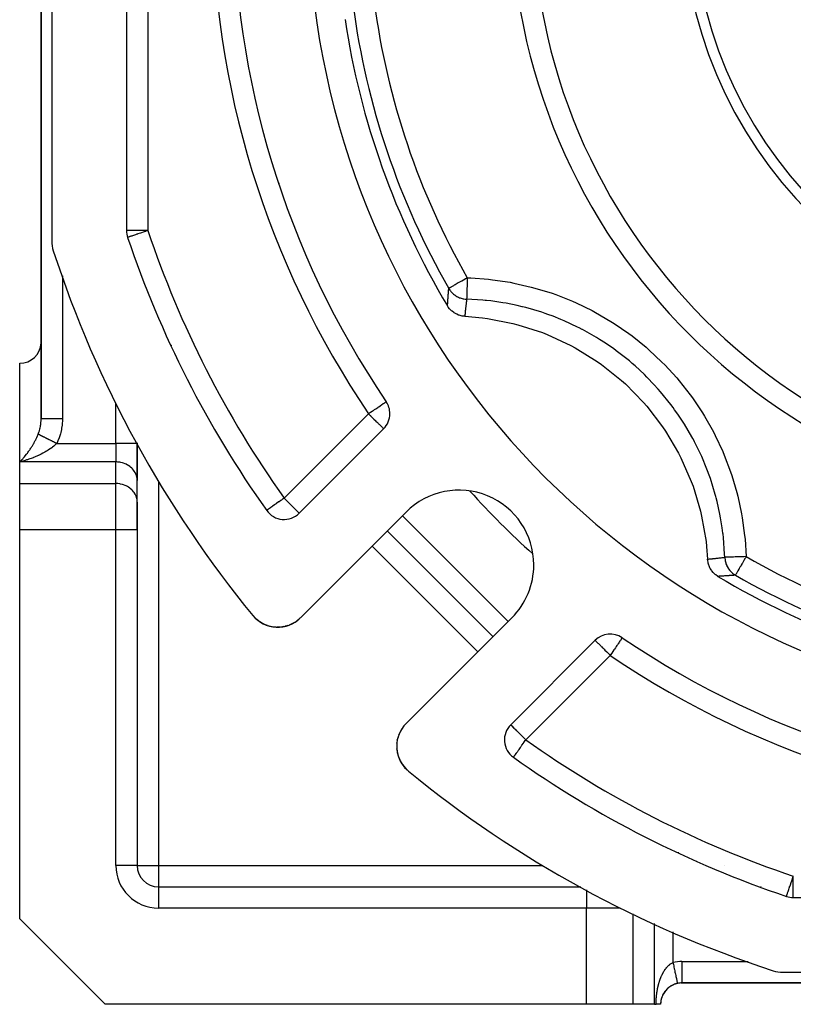
# Model space of a CAD drawing. Units: millimetres. Extents: x 24 to 1234, y -656 to 273.
# Drawn here: x 706 to 778, y -323 to -231 of the extents above; entities that cross this region are included whole.
import ezdxf

# ---------------------------------------------------------------- set-up
doc = ezdxf.new("R2010")
doc.units = ezdxf.units.MM
doc.linetypes.add('DASHED', pattern=[9.652, 8.128, -1.524])
doc.layers.add('nevidi', color=4, linetype='DASHED')

msp = doc.modelspace()

# ---------------------------------------------------------------- linework, layer by layer
at = {"color": 2}
for p, q in [((708, -139.917), (708, -268.002)), ((708, -268.002), (708, -139.917)), ((709, -188.262), (709, -251.349)), ((716, -189.228), (716, -250.384)), ((730.295, -245.943), (730.309, -245.946)), ((716.106, -251.02), (716.104, -251.021)), ((717, -253.411), (717, -253.405)), ((717, -253.405), (717, -253.411)), ((706, -272.043), (706, -262.806)), ((732.168, -276.839), (740.071, -268.936)), ((717, -270.311), (717, -270.261)), ((717, -270.261), (717, -270.311)), ((717, -270.311), (717, -273.776)), ((717, -273.776), (717, -270.311)), ((706, -274.064), (706, -272.043)), ((716.998, -275.715), (716.998, -273.694)), ((717, -273.776), (716.998, -273.694)), ((706, -278.394), (706, -274.064)), ((717, -275.796), (717, -273.776)), ((717, -275.796), (716.998, -275.715)), ((717, -278.394), (717, -275.796)), ((717, -275.796), (717, -278.394)), ((729.125, -276.583), (729.123, -276.584)), ((742.178, -276.728), (732.273, -286.634)), ((706, -314.806), (706, -278.394)), ((717, -278.394), (717, -309.806)), ((717, -278.394), (717, -309.806)), ((750.31, -288.395), (740.411, -278.496)), ((750.31, -288.395), (740.411, -278.496)), ((728.385, -286.936), (728.23, -286.813)), ((728.476, -286.997), (728.39, -286.941)), ((728.479, -287), (728.396, -286.945)), ((728.847, -287.213), (728.615, -287.089)), ((729.18, -287.347), (729.091, -287.318)), ((730.182, -287.512), (730.175, -287.512)), ((730.461, -287.496), (730.455, -287.497)), ((730.741, -287.454), (730.735, -287.455)), ((731.016, -287.385), (731.01, -287.387)), ((731.285, -287.29), (731.28, -287.292)), ((731.835, -286.993), (731.788, -287.026)), ((742.172, -296.533), (752.078, -286.627)), ((759.87, -288.735), (751.967, -296.638)), ((762.407, -288.494), (762.406, -288.496)), ((771.83, -293.94), (771.832, -293.938)), ((741.514, -297.525), (741.477, -297.622)), ((741.514, -297.525), (741.516, -297.521)), ((741.607, -297.32), (741.587, -297.36)), ((741.635, -297.265), (741.611, -297.312)), ((741.635, -297.265), (741.636, -297.262)), ((741.779, -297.018), (741.722, -297.109)), ((741.779, -297.018), (741.78, -297.016)), ((741.309, -298.351), (741.3, -298.452)), ((741.309, -298.351), (741.31, -298.345)), ((741.346, -298.098), (741.333, -298.171)), ((741.351, -298.071), (741.347, -298.091)), ((741.351, -298.071), (741.352, -298.065)), ((741.419, -297.796), (741.391, -297.895)), ((741.419, -297.796), (741.421, -297.79)), ((741.304, -298.908), (741.314, -299.007)), ((741.307, -298.925), (741.341, -299.184)), ((741.341, -299.183), (741.339, -299.175)), ((741.34, -299.181), (741.359, -299.279)), ((741.405, -299.463), (741.426, -299.529)), ((741.488, -299.715), (741.574, -299.918)), ((741.722, -300.198), (741.756, -300.25)), ((752.222, -299.683), (752.225, -299.682)), ((742.018, -300.609), (742.017, -300.608)), ((742.205, -300.808), (742.261, -300.858)), ((742.207, -300.809), (742.262, -300.858)), ((742.209, -300.811), (742.262, -300.859)), ((742.21, -300.813), (742.262, -300.859)), ((719, -311.806), (758.545, -311.806)), ((719, -311.806), (758.545, -311.806)), ((775.405, -311.806), (775.395, -311.806)), ((775.395, -311.806), (775.405, -311.806)), ((777.95, -311.806), (777.947, -311.806)), ((777.947, -311.806), (777.95, -311.806)), ((777.803, -312.706), (777.808, -312.705)), ((778.422, -312.806), (839.578, -312.806)), ((706, -314.806), (714, -322.806)), ((777.456, -319.806), (840.544, -319.806)), ((767.916, -320.806), (768, -320.806)), ((768, -320.806), (767.916, -320.806)), ((767.916, -320.806), (768, -320.806)), ((767.916, -320.806), (768, -320.806)), ((768, -320.806), (767.916, -320.806)), ((768, -320.802), (768, -320.806)), ((768, -320.806), (850, -320.806)), ((850, -320.806), (768, -320.806)), ((759.072, -322.806), (714, -322.806)), ((763.402, -322.806), (759.072, -322.806)), ((765.423, -322.806), (763.402, -322.806)), ((765.423, -322.806), (765.577, -322.806)), ((766, -322.806), (765.577, -322.806))]:
    msp.add_line(p, q, dxfattribs=at)
for points in [[(747.665, -258.411), (747.601, -258.406), (747.407, -258.381), (747.343, -258.368), (747.154, -258.317), (747.091, -258.295), (746.911, -258.22), (746.852, -258.191), (746.684, -258.093), (746.628, -258.056), (746.474, -257.938), (746.423, -257.893), (746.287, -257.757), (746.241, -257.704), (746.125, -257.553), (746.086, -257.494), (746.052, -257.44)], [(747.665, -258.411), (749.322, -258.554), (749.802, -258.618), (752.172, -259.077), (752.641, -259.198), (754.938, -259.94), (755.389, -260.116), (757.58, -261.129), (758.006, -261.358), (760.06, -262.629), (760.455, -262.907), (762.341, -264.416), (762.7, -264.74), (764.39, -266.465), (764.707, -266.83), (766.177, -268.746), (766.448, -269.146), (767.677, -271.225), (767.897, -271.656), (768.866, -273.868), (769.033, -274.322), (769.729, -276.634), (769.84, -277.105), (770.252, -279.484), (770.305, -279.966), (770.395, -281.141)], [(707.998, -268.138), (707.999, -268.109), (708, -268.002)], [(771.366, -282.753), (771.312, -282.72), (771.156, -282.609), (771.102, -282.565), (770.961, -282.433), (770.913, -282.383), (770.79, -282.233), (770.75, -282.178), (770.647, -282.013), (770.615, -281.954), (770.534, -281.776), (770.511, -281.714), (770.453, -281.527), (770.438, -281.463), (770.406, -281.27), (770.399, -281.204), (770.395, -281.141)], [(728.007, -286.61), (728.006, -286.609), (727.95, -286.546)], [(728.197, -286.788), (728.006, -286.609), (728.005, -286.608)], [(728.404, -286.951), (728.402, -286.949), (728.202, -286.792)], [(728.481, -287.001), (728.402, -286.949), (728.396, -286.945)], [(728.857, -287.219), (728.623, -287.094), (728.615, -287.089), (728.554, -287.049)], [(728.837, -287.208), (728.607, -287.084), (728.555, -287.049)], [(728.626, -287.095), (728.623, -287.094), (728.555, -287.049)], [(729.107, -287.325), (729.103, -287.323), (728.862, -287.221)], [(729.187, -287.35), (729.103, -287.323), (729.091, -287.318)], [(729.362, -287.407), (729.357, -287.405), (729.273, -287.378)], [(729.609, -287.462), (729.343, -287.401), (729.275, -287.378)], [(729.631, -287.467), (729.625, -287.466), (729.357, -287.405), (729.343, -287.401)], [(729.964, -287.504), (729.898, -287.501), (729.881, -287.499), (729.612, -287.463)], [(729.904, -287.502), (729.898, -287.501), (729.625, -287.466), (729.612, -287.463)], [(730.342, -287.503), (730.175, -287.512), (730.061, -287.508)], [(730.766, -287.447), (730.735, -287.455), (730.455, -287.497), (730.422, -287.499)], [(731.112, -287.351), (731.01, -287.387), (730.847, -287.427)], [(731.53, -287.176), (731.28, -287.292), (731.212, -287.316)], [(731.79, -287.025), (731.788, -287.026), (731.54, -287.171)], [(732.077, -286.812), (732.02, -286.859), (731.918, -286.933)], [(741.993, -296.729), (741.947, -296.786), (741.88, -296.872)], [(741.994, -296.729), (741.994, -296.729), (741.993, -296.729)], [(741.307, -298.925), (741.304, -298.908), (741.304, -298.902)], [(741.344, -299.196), (741.401, -299.449), (741.399, -299.444)], [(741.405, -299.463), (741.401, -299.449), (741.428, -299.542)], [(741.453, -299.611), (741.483, -299.703), (741.481, -299.698)], [(741.488, -299.715), (741.483, -299.703), (741.518, -299.793)], [(741.584, -299.942), (741.587, -299.949), (741.631, -300.036)], [(741.598, -299.969), (741.592, -299.959), (741.587, -299.949), (741.585, -299.945)], [(741.592, -299.959), (741.712, -300.183), (741.763, -300.266)], [(741.598, -299.969), (741.717, -300.191), (741.712, -300.183), (741.71, -300.18)], [(741.722, -300.198), (741.717, -300.191), (741.756, -300.25)], [(741.801, -300.32), (741.857, -300.404), (741.915, -300.483)], [(741.803, -300.322), (741.861, -300.41), (742.018, -300.609), (742.083, -300.682)], [(741.87, -300.421), (741.865, -300.415), (741.861, -300.41), (741.857, -300.404), (741.855, -300.402)], [(741.865, -300.415), (742.021, -300.613), (742.196, -300.8), (742.259, -300.856)], [(741.87, -300.421), (742.024, -300.616), (742.198, -300.801), (742.26, -300.856)], [(742.034, -300.627), (742.031, -300.623), (742.027, -300.62), (742.024, -300.616), (742.021, -300.613)], [(742.027, -300.62), (742.2, -300.803), (742.26, -300.857)], [(742.031, -300.623), (742.202, -300.804), (742.261, -300.857)], [(742.034, -300.627), (742.203, -300.806), (742.261, -300.858)], [(742.212, -300.814), (742.21, -300.813), (742.209, -300.811), (742.207, -300.809), (742.205, -300.808), (742.203, -300.806), (742.202, -300.804), (742.2, -300.803), (742.198, -300.801), (742.196, -300.8), (742.196, -300.799)], [(767.577, -320.847), (767.577, -320.851), (767.577, -320.851)]]:
    msp.add_lwpolyline(points, dxfattribs=at)
for centre, radius, start, end in [((809, -219.806), 83, 145.84982, 214.15018), ((809, -219.806), 55, 180, 0), ((809, -219.806), 40, 180, 0), ((809, -219.806), 76, 185.88661, 264.11339), ((809, -219.806), 73.34, 188.47534, 210.8734), ((728.161, -253.291), 8, 75.39182, 75.50739), ((718, -250.384), 2, 180, 198.57335), ((712, -251.349), 3, 180, 198.01411), ((809, -219.806), 98, 198.57335, 215.40593), ((809, -219.806), 105, 198.01411, 219.37373), ((719, -259.914), 2, 97.22964, 97.29599), ((706, -260.806), 2, 270, 357.30783), ((738.657, -267.522), 2, 0, 34.15018), ((738.657, -267.522), 2, 315, 0), ((747.128, -281.678), 7, 0, 135), ((730.753, -275.425), 2, 215.40593, 315), ((747.128, -281.678), 7, 315, 0), ((809, -219.806), 73.34, 239.1266, 261.52466), ((809, -219.806), 72.412, 240.19358, 262.47259), ((730.151, -284.512), 3, 219.37373, 315), ((730.151, -284.512), 3, 309.93546, 311.97088), ((761.284, -290.149), 2, 55.84982, 135), ((809, -219.806), 83, 235.84982, 304.15018), ((775.515, -300.645), 8, 120.48257, 120.50175), ((744.294, -298.654), 3, 135, 180), ((753.381, -298.052), 2, 135, 234.59407), ((744.294, -298.654), 3, 180, 230.62627), ((744.294, -298.654), 3, 184.72634, 197.73546), ((744.294, -298.654), 3, 200.36754, 205.32986), ((744.294, -298.654), 3, 205.48238, 212.89145), ((744.294, -298.654), 3, 215.63001, 220.46597), ((809, -219.806), 98, 234.59407, 251.42665), ((744.294, -298.654), 3, 220.62771, 228.0467), ((809, -219.806), 105, 230.62627, 251.98589), ((719, -309.806), 2, 180, 270), ((768.892, -309.806), 2, 352.7092, 352.77582), ((778.422, -310.806), 2, 251.42665, 270), ((777.456, -316.806), 3, 251.98589, 270), ((768, -322.806), 2, 102.2, 180), ((768, -322.806), 2, 142.52635, 146.54011), ((768, -322.806), 2, 134.48234, 141.53846), ((768, -322.806), 2, 131.85967, 132.18727), ((768, -322.806), 2, 125.46383, 131.1533), ((768, -322.806), 2, 124.12216, 124.47762), ((768, -322.806), 2, 118.46895, 123.45989), ((768, -322.806), 2, 117.18745, 118.46154), ((768, -322.806), 2, 110.76923, 115.76648), ((768, -322.806), 2, 109.95196, 110.42102), ((768, -322.806), 2, 108.11779, 108.60412), ((768, -322.806), 2, 106.27342, 108.07729), ((768, -322.806), 2, 103.07692, 104.89488), ((768, -322.806), 2, 90, 102.2), ((768, -322.806), 2, 171.02286, 178.4879), ((768, -322.806), 2, 162.92685, 169.61318), ((768, -322.806), 2, 158.18056, 161.92248), ((768, -322.806), 2, 149.76275, 155.72488), ((768, -322.806), 2, 148.61824, 149.23077)]:
    msp.add_arc(centre, radius, start, end, dxfattribs=at)
at = {"layer": 'nevidi', "color": 7, "linetype": 'Continuous'}
for p, q in [((718, -189.228), (718, -250.384)), ((718, -250.384), (716, -250.384)), ((710, -254.621), (710, -268.002)), ((717.938, -255.914), (717.94, -255.914)), ((718.733, -257.898), (718.73, -257.899)), ((719.453, -259.46), (719.451, -259.462)), ((720.228, -261.142), (720.224, -261.137)), ((707.998, -264.806), (708, -264.806)), ((715, -270.311), (715, -266.593)), ((730.753, -275.425), (738.657, -267.522)), ((709.464, -270.311), (715, -270.311)), ((717, -270.311), (715, -270.311)), ((715, -270.311), (715, -272.043)), ((715, -272.043), (706, -272.043)), ((715, -274.064), (715, -272.043)), ((706, -274.064), (715, -274.064)), ((715, -278.394), (715, -274.064)), ((719, -273.88), (719, -309.806)), ((741.825, -277.082), (751.724, -286.981)), ((715, -278.394), (706, -278.394)), ((715, -309.806), (715, -278.394)), ((717, -278.394), (715, -278.394)), ((748.896, -289.809), (738.996, -279.91)), ((761.284, -290.149), (753.381, -298.052)), ((767.669, -308.582), (767.664, -308.578)), ((769.344, -309.354), (769.345, -309.353)), ((716.98, -309.806), (715, -309.806)), ((717, -309.806), (716.982, -309.806)), ((717, -309.806), (719, -309.806)), ((719, -309.806), (754.926, -309.806)), ((719, -309.806), (719, -311.806)), ((770.907, -310.075), (770.908, -310.073)), ((772.013, -309.82), (772.018, -309.82)), ((778.422, -312.806), (778.422, -310.806)), ((719, -311.806), (719, -311.824)), ((719, -311.826), (719, -313.806)), ((759.072, -312.094), (759.072, -313.806)), ((759.072, -313.806), (719, -313.806)), ((762.213, -313.806), (759.072, -313.806)), ((759.072, -322.806), (759.072, -313.806)), ((763.402, -314.341), (763.402, -322.806)), ((765.423, -322.806), (765.423, -315.25)), ((767.155, -316.029), (767.155, -318.896)), ((767.965, -318.806), (768, -318.806)), ((768, -318.806), (774.184, -318.806)), ((768, -318.806), (768, -320.802))]:
    msp.add_line(p, q, dxfattribs=at)
for points in [[(718, -250.384), (717.911, -250.413), (717.812, -250.447), (717.777, -250.458), (717.658, -250.498), (717.549, -250.535), (717.412, -250.581), (717.296, -250.62), (717.176, -250.661), (717.059, -250.7), (717.04, -250.706), (716.955, -250.735), (716.843, -250.773), (716.752, -250.803), (716.651, -250.837), (716.573, -250.863), (716.486, -250.893), (716.418, -250.915), (716.349, -250.938), (716.316, -250.949), (716.293, -250.957), (716.242, -250.974), (716.198, -250.989), (716.166, -251), (716.135, -251.01), (716.12, -251.016), (716.106, -251.02)], [(747.902, -254.806), (747.825, -254.85), (747.807, -254.86), (747.749, -254.894), (747.598, -254.98), (747.541, -255.013), (747.377, -255.107), (747.302, -255.15), (747.29, -255.156), (747.164, -255.229), (747.061, -255.288), (746.965, -255.343), (746.858, -255.404), (746.852, -255.408), (746.781, -255.448), (746.682, -255.505), (746.617, -255.542), (746.534, -255.59), (746.475, -255.624), (746.413, -255.659), (746.391, -255.672), (746.358, -255.691), (746.318, -255.714), (746.267, -255.743), (746.246, -255.755), (746.205, -255.778), (746.197, -255.783), (746.172, -255.797), (746.171, -255.798), (746.168, -255.8)], [(747.902, -254.806), (747.899, -254.898), (747.896, -255.019), (747.895, -255.024), (747.891, -255.162), (747.888, -255.274), (747.888, -255.279), (747.883, -255.42), (747.88, -255.522), (747.88, -255.527), (747.876, -255.667), (747.873, -255.757), (747.873, -255.762), (747.869, -255.899), (747.866, -255.977), (747.866, -255.981), (747.862, -256.112), (747.86, -256.176), (747.86, -256.18), (747.857, -256.301), (747.855, -256.353), (747.855, -256.357), (747.852, -256.464), (747.85, -256.504), (747.85, -256.507), (747.848, -256.598), (747.847, -256.626), (747.847, -256.628), (747.844, -256.7), (747.844, -256.718), (747.844, -256.719), (747.842, -256.768), (747.842, -256.777), (747.842, -256.778), (747.841, -256.802)], [(747.902, -254.806), (748.226, -254.818), (749.899, -254.941), (750.257, -254.981), (751.908, -255.229), (752.263, -255.297), (753.888, -255.668), (754.239, -255.762), (755.841, -256.258), (756.186, -256.379), (757.753, -256.998), (758.086, -257.144), (759.588, -257.873), (759.905, -258.042), (761.347, -258.882), (761.652, -259.075), (763.029, -260.023), (763.322, -260.241), (764.633, -261.298), (764.909, -261.538), (766.129, -262.686), (766.383, -262.943), (767.509, -264.174), (767.741, -264.448), (768.772, -265.761), (768.985, -266.055), (769.919, -267.451), (770.111, -267.763), (770.937, -269.227), (771.104, -269.551), (771.812, -271.063), (771.953, -271.396), (772.544, -272.953), (772.659, -273.295), (773.134, -274.901), (773.224, -275.256), (773.577, -276.901), (773.64, -277.261), (773.866, -278.92), (773.901, -279.28), (774, -280.904)], [(746.052, -257.44), (746.056, -257.376), (746.058, -257.344), (746.064, -257.244), (746.066, -257.212), (746.072, -257.112), (746.074, -257.08), (746.081, -256.98), (746.083, -256.948), (746.09, -256.848), (746.092, -256.816), (746.099, -256.716), (746.101, -256.685), (746.108, -256.585), (746.108, -256.58), (746.11, -256.553), (746.117, -256.453), (746.12, -256.422), (746.127, -256.322), (746.129, -256.29), (746.137, -256.191), (746.139, -256.159), (746.147, -256.059), (746.149, -256.028), (746.157, -255.928), (746.16, -255.896), (746.168, -255.8)], [(746.168, -255.8), (746.201, -255.856), (746.261, -255.947), (746.316, -256.021), (746.36, -256.077), (746.427, -256.154), (746.496, -256.225), (746.547, -256.274), (746.62, -256.338), (746.702, -256.402), (746.76, -256.444), (746.835, -256.494), (746.93, -256.55), (746.993, -256.584), (747.069, -256.621), (747.176, -256.666), (747.243, -256.691), (747.317, -256.715), (747.436, -256.747), (747.506, -256.763), (747.576, -256.776), (747.704, -256.793), (747.775, -256.798), (747.841, -256.802)], [(747.841, -256.802), (747.834, -256.865), (747.83, -256.896), (747.819, -256.994), (747.815, -257.025), (747.804, -257.122), (747.8, -257.153), (747.789, -257.251), (747.785, -257.282), (747.782, -257.311), (747.774, -257.379), (747.771, -257.411), (747.76, -257.508), (747.756, -257.539), (747.749, -257.604), (747.746, -257.637), (747.742, -257.668), (747.732, -257.766), (747.728, -257.797), (747.718, -257.895), (747.714, -257.926), (747.704, -258.024), (747.701, -258.055), (747.691, -258.153), (747.688, -258.184), (747.688, -258.185), (747.678, -258.282), (747.674, -258.314), (747.665, -258.411)], [(772.004, -280.965), (771.994, -280.668), (771.881, -279.128), (771.844, -278.794), (771.834, -278.713), (771.768, -278.213), (771.613, -277.259), (771.55, -276.926), (771.291, -275.752), (771.203, -275.407), (771.165, -275.264), (771.115, -275.081), (770.657, -273.603), (770.546, -273.288), (770.395, -272.878), (770.212, -272.41), (769.98, -271.853), (769.845, -271.545), (769.17, -270.153), (769.159, -270.134), (769.011, -269.855), (768.922, -269.691), (768.227, -268.508), (768.045, -268.222), (767.602, -267.558), (767.313, -267.148), (767.165, -266.944), (766.964, -266.676), (765.995, -265.474), (765.775, -265.221), (765.746, -265.188), (765.409, -264.816), (764.718, -264.096), (764.479, -263.86), (763.617, -263.06), (763.333, -262.812), (763.238, -262.731), (763.074, -262.592), (761.848, -261.631), (761.575, -261.434), (761.248, -261.204), (760.832, -260.922), (760.29, -260.574), (760.004, -260.399), (758.672, -259.646), (758.661, -259.641), (758.363, -259.487), (758.225, -259.417), (756.962, -258.83), (756.651, -258.698), (755.927, -258.411), (755.455, -258.237), (755.192, -258.145), (754.871, -258.037), (753.384, -257.599), (753.059, -257.516), (753.054, -257.515), (752.563, -257.399), (751.55, -257.193), (751.22, -257.135), (750.093, -256.972), (749.69, -256.926), (749.591, -256.916), (749.355, -256.894), (747.841, -256.802)], [(738.657, -267.522), (738.76, -267.452), (738.792, -267.43), (738.844, -267.395), (739.012, -267.281), (739.104, -267.218), (739.14, -267.194), (739.225, -267.136), (739.346, -267.054), (739.428, -266.999), (739.512, -266.942), (739.564, -266.907), (739.617, -266.87), (739.752, -266.779), (739.789, -266.754), (739.87, -266.699), (739.911, -266.671), (739.94, -266.651), (740.04, -266.584), (740.069, -266.564), (740.141, -266.515), (740.172, -266.494), (740.207, -266.47), (740.218, -266.463), (740.247, -266.443), (740.27, -266.427), (740.294, -266.411), (740.301, -266.406), (740.312, -266.399)], [(707.732, -269.445), (707.745, -269.412), (707.768, -269.352), (707.801, -269.257), (707.826, -269.18), (707.845, -269.117), (707.892, -268.939), (707.901, -268.898), (707.907, -268.874), (707.942, -268.69), (707.953, -268.623), (707.967, -268.522), (707.977, -268.435), (707.984, -268.367), (707.996, -268.177), (707.998, -268.138)], [(710, -268.002), (709.963, -268.002), (709.814, -268.002), (709.812, -268.002), (709.712, -268.002), (709.566, -268.002), (709.548, -268.002), (709.466, -268.002), (709.324, -268.002), (709.291, -268.002), (709.228, -268.002), (709.093, -268.002), (709.047, -268.002), (709.002, -268.002), (708.876, -268.002), (708.82, -268.002), (708.792, -268.002), (708.677, -268.002), (708.615, -268.002), (708.602, -268.002), (708.5, -268.002), (708.434, -268.002), (708.433, -268.002), (708.345, -268.002), (708.29, -268.002), (708.281, -268.002), (708.217, -268.002), (708.173, -268.002), (708.16, -268.002), (708.118, -268.002), (708.085, -268.002), (708.072, -268.002), (708.048, -268.002), (708.028, -268.002), (708.018, -268.002), (708.009, -268.002), (708.002, -268.002), (708, -268.002)], [(710, -268.002), (710, -268.064), (709.997, -268.173), (709.979, -268.478), (709.968, -268.587), (709.926, -268.889), (709.906, -268.996), (709.841, -269.292), (709.813, -269.397), (709.725, -269.686), (709.689, -269.787), (709.579, -270.065), (709.536, -270.162), (709.464, -270.311)], [(738.657, -267.522), (738.789, -267.655), (738.843, -267.709), (738.846, -267.711), (738.977, -267.842), (739.098, -267.963), (739.102, -267.967), (739.158, -268.023), (739.325, -268.19), (739.331, -268.196), (739.35, -268.215), (739.491, -268.356), (739.517, -268.382), (739.587, -268.452), (739.636, -268.501), (739.673, -268.538), (739.764, -268.629), (739.796, -268.661), (739.808, -268.673), (739.872, -268.737), (739.889, -268.755), (739.958, -268.823), (739.96, -268.825), (740.01, -268.875), (740.011, -268.876), (740.02, -268.885), (740.045, -268.91), (740.058, -268.923), (740.065, -268.93), (740.071, -268.936)], [(706, -272.043), (706.068, -271.975), (706.094, -271.948), (706.107, -271.934), (706.176, -271.861), (706.216, -271.818), (706.285, -271.741), (706.325, -271.696), (706.361, -271.655), (706.394, -271.615), (706.435, -271.568), (706.504, -271.483), (706.544, -271.434), (706.613, -271.347), (706.621, -271.337), (706.653, -271.295), (706.722, -271.205), (706.762, -271.152), (706.829, -271.058), (706.868, -271.003), (706.869, -271.002), (706.935, -270.907), (706.974, -270.85), (707.041, -270.75), (707.079, -270.69), (707.103, -270.654), (707.146, -270.585), (707.184, -270.523), (707.251, -270.412), (707.289, -270.346), (707.316, -270.299), (707.356, -270.229), (707.394, -270.16), (707.459, -270.036), (707.497, -269.962), (707.506, -269.945), (707.562, -269.83), (707.599, -269.752), (707.663, -269.612), (707.668, -269.598), (707.699, -269.527), (707.732, -269.445)], [(709.464, -270.311), (709.419, -270.289), (709.402, -270.281), (709.395, -270.277), (709.348, -270.254), (709.325, -270.242), (709.324, -270.241), (709.278, -270.218), (709.253, -270.206), (709.214, -270.186), (709.207, -270.183), (709.183, -270.171), (709.138, -270.148), (709.113, -270.136), (709.068, -270.113), (709.044, -270.101), (709.029, -270.094), (708.999, -270.079), (708.976, -270.067), (708.954, -270.056), (708.931, -270.045), (708.908, -270.033), (708.864, -270.011), (708.848, -270.003), (708.841, -270), (708.798, -269.978), (708.776, -269.967), (708.775, -269.967), (708.733, -269.946), (708.71, -269.934), (708.675, -269.917), (708.668, -269.914), (708.646, -269.903), (708.606, -269.882), (708.584, -269.871), (708.544, -269.851), (708.523, -269.841), (708.51, -269.834), (708.484, -269.821), (708.464, -269.811), (708.445, -269.802), (708.426, -269.792), (708.406, -269.782), (708.369, -269.764), (708.355, -269.757), (708.349, -269.754), (708.313, -269.736), (708.295, -269.727), (708.295, -269.727), (708.26, -269.709), (708.242, -269.7), (708.214, -269.686), (708.209, -269.684), (708.191, -269.675), (708.159, -269.659), (708.142, -269.651), (708.112, -269.635), (708.096, -269.627), (708.086, -269.622), (708.066, -269.613), (708.051, -269.605), (708.037, -269.598), (708.023, -269.591), (708.009, -269.584), (707.982, -269.571), (707.973, -269.566), (707.969, -269.564), (707.944, -269.551), (707.932, -269.545), (707.931, -269.545), (707.908, -269.533), (707.896, -269.527), (707.877, -269.518), (707.874, -269.516), (707.863, -269.511), (707.843, -269.501), (707.833, -269.496), (707.814, -269.486), (707.805, -269.482), (707.799, -269.479), (707.788, -269.473), (707.78, -269.469), (707.772, -269.465), (707.765, -269.462), (707.757, -269.458), (707.744, -269.451), (707.739, -269.449), (707.737, -269.448), (707.732, -269.445)], [(709.464, -270.311), (709.397, -270.377), (709.363, -270.408), (709.272, -270.49), (709.199, -270.552), (709.07, -270.654), (709.039, -270.678), (708.995, -270.711), (708.864, -270.804), (708.788, -270.857), (708.659, -270.941), (708.655, -270.943), (708.579, -270.991), (708.446, -271.071), (708.369, -271.115), (708.236, -271.189), (708.23, -271.192), (708.159, -271.23), (708.025, -271.299), (707.948, -271.337), (707.814, -271.401), (707.761, -271.427), (707.737, -271.438), (707.602, -271.498), (707.523, -271.532), (707.386, -271.59), (707.306, -271.622), (707.258, -271.641), (707.168, -271.676), (707.088, -271.706), (706.95, -271.757), (706.869, -271.785), (706.733, -271.831), (706.73, -271.832), (706.65, -271.858), (706.511, -271.901), (706.431, -271.926), (706.294, -271.965), (706.215, -271.987), (706.194, -271.993), (706.079, -272.024), (706, -272.043)], [(716.998, -273.694), (716.982, -273.544), (716.967, -273.463), (716.928, -273.316), (716.901, -273.238), (716.84, -273.097), (716.801, -273.022), (716.719, -272.89), (716.669, -272.821), (716.566, -272.698), (716.506, -272.636), (716.385, -272.526), (716.316, -272.471), (716.18, -272.377), (716.103, -272.331), (715.953, -272.253), (715.869, -272.216), (715.709, -272.156), (715.621, -272.129), (715.453, -272.088), (715.361, -272.072), (715.188, -272.051), (715.094, -272.045), (715, -272.043)], [(716.998, -275.715), (716.982, -275.564), (716.967, -275.484), (716.928, -275.337), (716.901, -275.259), (716.84, -275.117), (716.801, -275.043), (716.719, -274.91), (716.669, -274.841), (716.566, -274.719), (716.506, -274.656), (716.385, -274.547), (716.316, -274.492), (716.18, -274.398), (716.103, -274.351), (715.953, -274.274), (715.869, -274.236), (715.709, -274.177), (715.621, -274.15), (715.452, -274.109), (715.36, -274.093), (715.188, -274.072), (715.094, -274.066), (715, -274.064)], [(730.753, -275.425), (730.677, -275.479), (730.64, -275.506), (730.494, -275.61), (730.46, -275.634), (730.284, -275.759), (730.248, -275.785), (730.244, -275.787), (730.045, -275.929), (730.015, -275.95), (729.934, -276.007), (729.855, -276.064), (729.811, -276.095), (729.681, -276.188), (729.636, -276.219), (729.599, -276.246), (729.526, -276.298), (729.49, -276.323), (729.393, -276.392), (729.371, -276.407), (729.285, -276.468), (729.281, -276.471), (729.278, -276.473), (729.209, -276.523), (729.204, -276.526), (729.161, -276.557), (729.15, -276.565), (729.133, -276.578), (729.125, -276.583)], [(730.753, -275.425), (730.834, -275.506), (730.886, -275.558), (731.012, -275.684), (731.073, -275.745), (731.088, -275.759), (731.255, -275.926), (731.255, -275.926), (731.336, -276.007), (731.427, -276.099), (731.468, -276.14), (731.574, -276.246), (731.588, -276.259), (731.648, -276.319), (731.733, -276.405), (731.794, -276.465), (731.8, -276.471), (731.861, -276.532), (731.908, -276.58), (731.969, -276.64), (731.996, -276.668), (732.008, -276.68), (732.055, -276.726), (732.062, -276.734), (732.111, -276.782), (732.117, -276.789), (732.143, -276.815), (732.155, -276.826), (732.162, -276.833), (732.168, -276.839)], [(770.395, -281.141), (770.461, -281.135), (770.492, -281.131), (770.59, -281.122), (770.621, -281.118), (770.719, -281.108), (770.751, -281.105), (770.838, -281.096), (770.848, -281.095), (770.88, -281.091), (770.977, -281.081), (771.009, -281.078), (771.106, -281.067), (771.138, -281.064), (771.202, -281.057), (771.235, -281.053), (771.267, -281.05), (771.364, -281.039), (771.395, -281.035), (771.493, -281.024), (771.524, -281.021), (771.621, -281.009), (771.653, -281.006), (771.75, -280.995), (771.781, -280.991), (771.878, -280.979), (771.91, -280.976), (771.916, -280.975), (772.004, -280.965)], [(774, -280.904), (773.969, -280.905), (773.792, -280.91), (773.787, -280.91), (773.711, -280.913), (773.537, -280.918), (773.532, -280.918), (773.457, -280.92), (773.289, -280.925), (773.284, -280.926), (773.213, -280.928), (773.053, -280.933), (773.049, -280.933), (772.982, -280.935), (772.833, -280.939), (772.829, -280.939), (772.768, -280.941), (772.633, -280.945), (772.629, -280.946), (772.575, -280.947), (772.456, -280.951), (772.453, -280.951), (772.406, -280.952), (772.305, -280.955), (772.302, -280.955), (772.263, -280.957), (772.182, -280.959), (772.18, -280.959), (772.15, -280.96), (772.089, -280.962), (772.088, -280.962), (772.067, -280.963), (772.029, -280.964), (772.028, -280.964), (772.017, -280.964), (772.004, -280.965)], [(772.004, -280.965), (772.006, -281.001), (772.007, -281.03), (772.03, -281.23), (772.037, -281.271), (772.043, -281.3), (772.093, -281.495), (772.105, -281.534), (772.115, -281.563), (772.191, -281.749), (772.208, -281.786), (772.222, -281.813), (772.322, -281.987), (772.344, -282.021), (772.362, -282.046), (772.484, -282.205), (772.511, -282.236), (772.532, -282.259), (772.675, -282.399), (772.705, -282.426), (772.729, -282.446), (772.89, -282.566), (772.923, -282.588), (772.95, -282.604), (773.006, -282.638)], [(774, -280.904), (773.969, -280.957), (773.944, -281.002), (773.913, -281.055), (773.789, -281.271), (773.784, -281.281), (773.719, -281.393), (773.658, -281.5), (773.638, -281.534), (773.539, -281.709), (773.51, -281.76), (773.494, -281.786), (773.427, -281.903), (773.36, -282.021), (773.351, -282.037), (773.326, -282.081), (773.239, -282.233), (773.237, -282.236), (773.235, -282.238), (773.161, -282.367), (773.159, -282.372), (773.128, -282.426), (773.108, -282.461), (773.096, -282.481), (773.07, -282.528), (773.05, -282.562), (773.043, -282.574), (773.036, -282.587), (773.025, -282.606), (773.02, -282.615), (773.014, -282.625), (773.008, -282.636), (773.006, -282.638)], [(773.006, -282.638), (772.941, -282.644), (772.91, -282.646), (772.81, -282.654), (772.778, -282.656), (772.679, -282.664), (772.647, -282.667), (772.548, -282.674), (772.516, -282.677), (772.416, -282.684), (772.384, -282.686), (772.285, -282.694), (772.253, -282.696), (772.226, -282.698), (772.153, -282.703), (772.121, -282.705), (772.022, -282.712), (771.99, -282.714), (771.89, -282.721), (771.858, -282.723), (771.758, -282.729), (771.726, -282.731), (771.626, -282.738), (771.594, -282.74), (771.494, -282.746), (771.462, -282.748), (771.366, -282.753)], [(732.077, -286.812), (732.077, -286.813), (732.077, -286.813)], [(759.87, -288.735), (759.877, -288.74), (759.884, -288.747), (759.895, -288.759), (759.921, -288.786), (759.927, -288.792), (759.974, -288.84), (759.982, -288.848), (760.029, -288.895), (760.041, -288.907), (760.068, -288.934), (760.129, -288.995), (760.177, -289.042), (760.238, -289.103), (760.244, -289.109), (760.305, -289.169), (760.39, -289.255), (760.45, -289.315), (760.463, -289.328), (760.569, -289.434), (760.61, -289.475), (760.702, -289.567), (760.783, -289.648), (760.783, -289.648), (760.95, -289.815), (760.964, -289.829), (761.025, -289.891), (761.151, -290.017), (761.203, -290.069), (761.284, -290.149)], [(762.406, -288.496), (762.404, -288.498), (762.395, -288.512), (762.388, -288.521), (762.378, -288.537), (762.374, -288.542), (762.352, -288.575), (762.351, -288.576), (762.314, -288.63), (762.295, -288.659), (762.263, -288.707), (762.262, -288.707), (762.221, -288.768), (762.19, -288.813), (762.135, -288.895), (762.129, -288.903), (762.09, -288.962), (762.023, -289.06), (761.994, -289.103), (761.951, -289.166), (761.903, -289.237), (761.841, -289.328), (761.772, -289.43), (761.768, -289.436), (761.679, -289.567), (761.632, -289.636), (761.54, -289.772), (761.511, -289.815), (761.486, -289.851), (761.339, -290.069), (761.337, -290.072), (761.284, -290.149)], [(751.967, -296.638), (751.974, -296.644), (751.981, -296.65), (751.993, -296.663), (752.018, -296.689), (752.027, -296.698), (752.039, -296.71), (752.077, -296.75), (752.079, -296.752), (752.148, -296.82), (752.165, -296.837), (752.242, -296.913), (752.254, -296.926), (752.274, -296.945), (752.365, -297.036), (752.402, -297.073), (752.491, -297.162), (752.52, -297.192), (752.547, -297.218), (752.707, -297.378), (752.712, -297.384), (752.744, -297.415), (752.88, -297.551), (752.94, -297.611), (753.009, -297.681), (753.061, -297.733), (753.194, -297.866), (753.248, -297.92), (753.281, -297.953), (753.381, -298.052)], [(752.225, -299.682), (752.228, -299.679), (752.239, -299.664), (752.244, -299.657), (752.256, -299.637), (752.257, -299.636), (752.279, -299.602), (752.285, -299.593), (752.327, -299.532), (752.336, -299.52), (752.37, -299.473), (752.388, -299.447), (752.414, -299.412), (752.473, -299.33), (752.505, -299.285), (752.509, -299.28), (752.589, -299.167), (752.619, -299.125), (752.651, -299.079), (752.742, -298.951), (752.746, -298.945), (752.809, -298.857), (752.877, -298.761), (752.95, -298.659), (752.977, -298.621), (753.021, -298.558), (753.149, -298.377), (753.172, -298.346), (753.195, -298.313), (753.326, -298.129), (753.327, -298.128), (753.381, -298.052)], [(777.808, -312.705), (777.812, -312.703), (777.814, -312.693), (777.812, -312.676), (777.812, -312.674), (777.811, -312.661), (777.811, -312.647), (777.815, -312.608), (777.816, -312.604), (777.829, -312.551), (777.833, -312.539), (777.842, -312.512), (777.87, -312.437), (777.88, -312.413), (777.889, -312.387), (777.935, -312.26), (777.94, -312.248), (777.945, -312.234), (778.002, -312.06), (778.004, -312.054), (778.047, -311.923), (778.07, -311.852), (778.071, -311.851), (778.145, -311.63), (778.146, -311.627), (778.225, -311.394), (778.227, -311.388), (778.241, -311.344), (778.307, -311.148), (778.31, -311.14), (778.392, -310.895), (778.395, -310.886), (778.422, -310.806)], [(765.577, -322.806), (765.577, -322.793), (765.577, -322.774), (765.578, -322.72), (765.578, -322.7), (765.579, -322.647), (765.579, -322.627), (765.581, -322.574), (765.581, -322.555), (765.583, -322.502), (765.584, -322.482), (765.586, -322.429), (765.587, -322.41), (765.59, -322.358), (765.591, -322.339), (765.594, -322.286), (765.596, -322.268), (765.599, -322.215), (765.601, -322.196), (765.605, -322.144), (765.607, -322.126), (765.611, -322.074), (765.613, -322.056), (765.618, -322.004), (765.62, -321.986), (765.625, -321.934), (765.628, -321.916), (765.634, -321.865), (765.635, -321.852), (765.636, -321.847), (765.642, -321.796), (765.645, -321.778), (765.651, -321.727), (765.654, -321.709), (765.661, -321.659), (765.664, -321.641), (765.672, -321.591), (765.675, -321.574), (765.683, -321.524), (765.686, -321.506), (765.694, -321.457), (765.698, -321.44), (765.707, -321.391), (765.71, -321.374), (765.719, -321.326), (765.723, -321.308), (765.733, -321.26), (765.736, -321.243), (765.746, -321.196), (765.75, -321.179), (765.761, -321.131), (765.765, -321.114), (765.776, -321.067), (765.78, -321.05), (765.792, -321.003), (765.796, -320.987), (765.808, -320.94), (765.813, -320.923), (765.825, -320.877), (765.826, -320.876), (765.83, -320.859), (765.843, -320.813), (765.848, -320.796), (765.862, -320.749), (765.867, -320.733), (765.881, -320.687), (765.886, -320.67), (765.901, -320.625), (765.906, -320.608), (765.921, -320.563), (765.927, -320.547), (765.942, -320.503), (765.948, -320.488), (765.963, -320.444), (765.969, -320.428), (765.985, -320.385), (765.991, -320.37), (766.008, -320.326), (766.014, -320.311), (766.031, -320.268), (766.038, -320.253), (766.04, -320.248), (766.056, -320.209), (766.063, -320.194), (766.082, -320.15), (766.089, -320.134), (766.109, -320.091), (766.116, -320.075), (766.136, -320.032), (766.144, -320.016), (766.165, -319.973), (766.173, -319.958), (766.195, -319.915), (766.203, -319.9), (766.225, -319.858), (766.234, -319.843), (766.257, -319.801), (766.266, -319.786), (766.274, -319.771), (766.291, -319.744), (766.299, -319.729), (766.325, -319.687), (766.335, -319.672), (766.361, -319.63), (766.371, -319.615), (766.399, -319.574), (766.409, -319.56), (766.437, -319.52), (766.447, -319.506), (766.476, -319.467), (766.486, -319.453), (766.516, -319.415), (766.526, -319.403), (766.527, -319.401), (766.559, -319.363), (766.57, -319.35), (766.604, -319.312), (766.616, -319.298), (766.651, -319.26), (766.664, -319.247)], [(766.664, -319.247), (766.702, -319.21), (766.715, -319.197), (766.753, -319.161), (766.767, -319.149), (766.788, -319.13), (766.806, -319.115), (766.82, -319.103), (766.862, -319.07), (766.878, -319.059), (766.923, -319.026), (766.939, -319.015), (766.985, -318.985), (767.001, -318.975), (767.047, -318.949), (767.058, -318.943), (767.064, -318.94), (767.11, -318.917), (767.127, -318.909), (767.155, -318.896)], [(767.155, -318.896), (767.168, -318.958), (767.171, -318.971), (767.194, -319.077), (767.224, -319.216), (767.225, -319.219), (767.246, -319.32), (767.275, -319.455), (767.28, -319.474), (767.298, -319.557), (767.325, -319.686), (767.333, -319.719), (767.346, -319.783), (767.373, -319.904), (767.382, -319.949), (767.392, -319.994), (767.416, -320.106), (767.428, -320.16), (767.434, -320.189), (767.456, -320.29), (767.469, -320.348), (767.472, -320.363), (767.491, -320.451), (767.504, -320.51), (767.504, -320.513), (767.52, -320.587), (767.531, -320.638), (767.532, -320.643), (767.544, -320.697), (767.552, -320.736), (767.554, -320.745), (767.562, -320.778), (767.567, -320.804), (767.569, -320.813), (767.573, -320.83), (767.576, -320.843), (767.577, -320.847)]]:
    msp.add_lwpolyline(points, dxfattribs=at)
for centre, radius, start, end in [((809, -219.806), 85, 180, 214.15018), ((809, -219.806), 57, 180, 0), ((809, -219.806), 41, 180, 0), ((809, -219.806), 72.412, 187.52741, 209.80642), ((809, -219.806), 70.413, 187.52741, 209.80642), ((809, -219.806), 96, 198.57335, 215.40593), ((809, -219.806), 82, 222.09405, 227.90895), ((809, -219.806), 70.413, 240.19358, 262.47259), ((809, -219.806), 85, 235.84982, 304.15018), ((809, -219.806), 96, 234.59407, 251.42665), ((719, -309.806), 4, 180, 270), ((768, -322.806), 4, 90, 102.2)]:
    msp.add_arc(centre, radius, start, end, dxfattribs=at)

doc.saveas('drawing.dxf')
